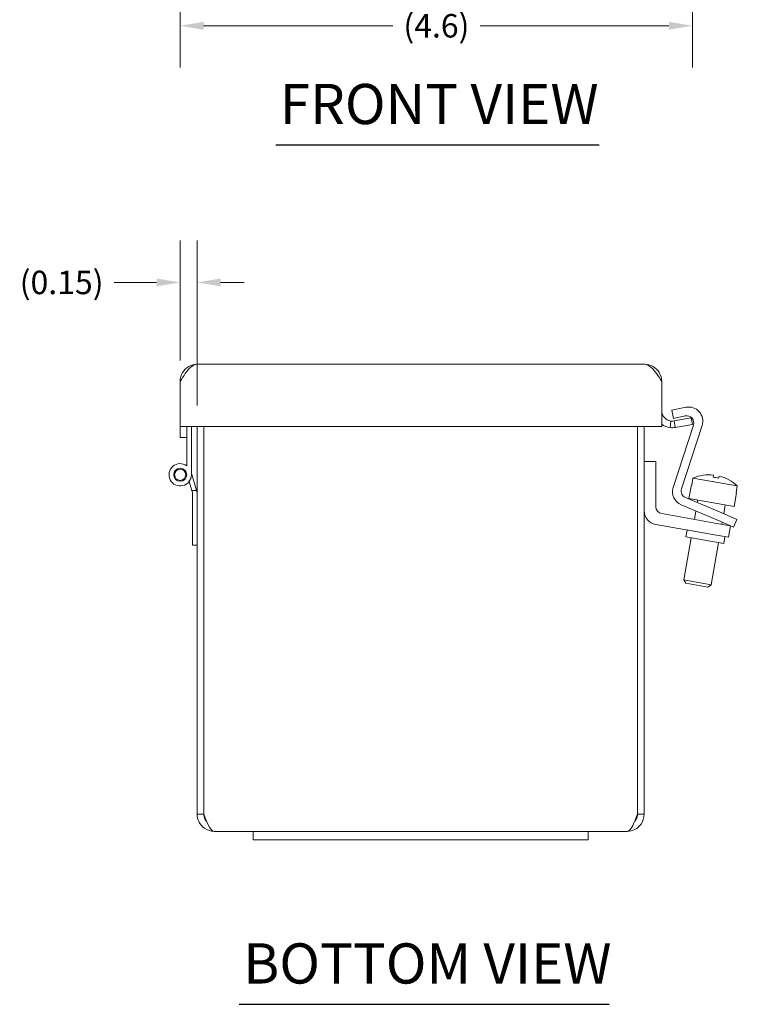
# Model space of a CAD drawing. Units: inches. Extents: x 1.7 to 48.7, y 0.9 to 30.5.
# Drawn here: x 12.1 to 18.5, y 4.8 to 13.6 of the extents above; entities that cross this region are included whole.
import ezdxf

# ---------------------------------------------------------------- set-up
doc = ezdxf.new("R2010")
doc.units = ezdxf.units.IN
doc.header["$LTSCALE"] = 3
doc.header["$MEASUREMENT"] = 0
for name, color, linetype, lineweight in [('Dimension (ANSI)', 7, 'Continuous', 5), ('Symbol (ANSI)', 7, 'Continuous', 5), ('Visible (ANSI)', 7, 'Continuous', 5)]:
    doc.layers.add(name, color=color, linetype=linetype, lineweight=lineweight)
doc.styles.add('ROMANS', font='tahoma.ttf')
doc.styles.add('Text Style168', font='tahoma.ttf')
doc.dimstyles.new('Default (ANSI)', dxfattribs={"dimscale": 3, "dimtxt": 0.07, "dimasz": 0.07, "dimexe": 0.125, "dimexo": 0.0625, "dimgap": 0.031496, "dimtad": 0, "dimtih": 1, "dimtoh": 1, "dimrnd": 1e-08, "dimzin": 0, "dimdsep": 46, "dimtxsty": 'ROMANS', "dimcen": 0.09, "dimdle": 0.393701, "dimclrd": 256, "dimclre": 256, "dimclrt": 256, "dimadec": 0, "dimazin": 0, "dimtfac": 0.928571, "dimtofl": 0, "dimtmove": 0, "dimatfit": 3, "dimfxl": 1, "dimtolj": 1, "dimtzin": 0, "dimlwd": -1, "dimlwe": -1, "dimarcsym": 0})

# ---------------------------------------------------------------- blocks, each defined once
blk = doc.blocks.new('*D13')
at = {"layer": 'Defpoints', "color": 0, "transparency": 16777216}
for p in [(18.1037, 17.0829), (13.5186, 16.3985), (18.1037, 13.5809)]:
    blk.add_point(p, dxfattribs=at)
at = {"layer": 'Dimension (ANSI)', "transparency": 16777216}
for p, q in [((18.1037, 16.8954), (18.1037, 13.2059)), ((13.5186, 16.211), (13.5186, 13.2059)), ((13.7286, 13.5809), (15.4211, 13.5809)), ((17.8937, 13.5809), (16.2036, 13.5809))]:
    blk.add_line(p, q, dxfattribs=at)
for points in [[(13.7286, 13.6159), (13.7286, 13.5459), (13.5186, 13.5809)], [(17.8937, 13.6159), (17.8937, 13.5459), (18.1037, 13.5809)]]:
    blk.add_solid(points, dxfattribs=at)
at = {"layer": 'Dimension (ANSI)', "transparency": 16777216, "insert": (15.8124, 13.5809), "char_height": 0.21, "attachment_point": 5, "style": 'ROMANS'}
blk.add_mtext('\\A1;(4.6)', dxfattribs=at)
blk = doc.blocks.new('*D20')
at = {"layer": 'Defpoints', "color": 0, "transparency": 16777216}
for p in [(13.5186, 11.2832), (13.5186, 10.3972), (13.6712, 9.994)]:
    blk.add_point(p, dxfattribs=at)
at = {"layer": 'Dimension (ANSI)', "transparency": 16777216}
for p, q in [((13.5186, 10.5847), (13.5186, 11.6582)), ((13.6712, 10.1815), (13.6712, 11.6582)), ((13.3086, 11.2832), (12.9284, 11.2832)), ((13.8812, 11.2832), (14.0912, 11.2832))]:
    blk.add_line(p, q, dxfattribs=at)
for points in [[(13.3086, 11.3182), (13.3086, 11.2482), (13.5186, 11.2832)], [(13.8812, 11.3182), (13.8812, 11.2482), (13.6712, 11.2832)]]:
    blk.add_solid(points, dxfattribs=at)
at = {"layer": 'Dimension (ANSI)', "transparency": 16777216, "insert": (12.4584, 11.2832), "char_height": 0.21, "attachment_point": 5, "style": 'ROMANS'}
blk.add_mtext('\\A1;(0.15)', dxfattribs=at)

msp = doc.modelspace()

# ---------------------------------------------------------------- linework, layer by layer
at = {"layer": 'Symbol (ANSI)', "lineweight": 30}
for p, q in [((14.37435, 12.51469), (17.26864, 12.51469)), ((14.04777, 4.82015), (17.35895, 4.82015))]:
    msp.add_line(p, q, dxfattribs=at)
at = {"layer": 'Visible (ANSI)'}
for p, q in [((13.6713, 10.54995), (17.6758, 10.54995)), ((13.51855, 9.99395), (13.51855, 10.3972)), ((17.82855, 9.99395), (17.82855, 10.3972)), ((17.91912, 10.13828), (18.04449, 10.16493)), ((17.93472, 10.06492), (17.91912, 10.13828)), ((18.03976, 10.08725), (17.93472, 10.06492)), ((17.93858, 10.04286), (18.09344, 10.07016)), ((18.09344, 10.07016), (18.10369, 10.01206)), ((13.51855, 9.89395), (13.51855, 9.99395)), ((17.82855, 9.99395), (13.51855, 9.99395)), ((13.57755, 9.64227), (13.57755, 9.99395)), ((13.61935, 9.99395), (13.61935, 9.56095)), ((13.67115, 9.99395), (13.67115, 6.5212)), ((13.73015, 6.5212), (13.73015, 9.99395)), ((13.73086, 6.5212), (13.73086, 9.99395)), ((17.61144, 9.99395), (17.61144, 6.5212)), ((17.61215, 6.5212), (17.61215, 9.99395)), ((17.67115, 6.5212), (17.67115, 9.99395)), ((17.90481, 9.98344), (17.91156, 10.04205)), ((17.93108, 9.44698), (18.11277, 10.00616)), ((17.93858, 10.04286), (17.94883, 9.98475)), ((18.10369, 10.01206), (17.94883, 9.98475)), ((18.19052, 10.00275), (18.00581, 9.43426)), ((13.51855, 9.89395), (13.57755, 9.89395)), ((17.77615, 9.68095), (17.67115, 9.68095)), ((17.77615, 9.275), (17.77615, 9.68095)), ((13.61935, 9.57548), (13.66522, 9.42095)), ((18.10852, 9.53178), (18.0975, 9.46924)), ((18.10852, 9.53178), (18.50502, 9.46186)), ((18.29227, 9.55855), (18.28886, 9.53919)), ((18.3381, 9.53051), (18.34151, 9.54987)), ((13.62342, 9.42095), (13.59958, 9.50126)), ((18.09409, 9.46984), (18.07255, 9.34773)), ((18.09409, 9.46984), (18.0975, 9.46924)), ((18.494, 9.39933), (18.50502, 9.46186)), ((13.66522, 9.42095), (13.62342, 9.42095)), ((13.62935, 9.40095), (13.62342, 9.42095)), ((13.62935, 8.93095), (13.62935, 9.40095)), ((13.66522, 9.42095), (13.67115, 9.40095)), ((18.04111, 9.3568), (18.3863, 9.21027)), ((18.07255, 9.34773), (18.47588, 9.27661)), ((18.49741, 9.39873), (18.47588, 9.27661)), ((18.494, 9.39933), (18.49741, 9.39873)), ((18.35699, 9.14124), (18.00168, 9.29206)), ((18.15111, 9.33387), (18.14721, 9.31176)), ((18.39732, 9.29046), (18.38339, 9.21151)), ((18.32062, 9.12613), (17.82821, 9.21295)), ((18.13385, 9.23596), (18.1207, 9.16138)), ((18.3863, 9.21027), (18.50136, 9.16143)), ((17.77527, 9.11567), (18.30238, 9.02273)), ((18.32062, 9.12613), (18.44372, 9.10442)), ((18.47206, 9.09239), (18.35699, 9.14124)), ((18.37003, 9.1357), (18.3669, 9.11797)), ((18.42548, 9.00102), (18.44372, 9.10442)), ((18.47206, 9.09239), (18.50136, 9.16143)), ((18.09153, 8.99593), (18.02522, 8.61989)), ((18.05618, 9.06614), (18.04524, 9.00409)), ((18.38401, 8.94436), (18.04524, 9.00409)), ((18.42548, 9.00102), (18.30238, 9.02273)), ((18.39495, 9.0064), (18.38401, 8.94436)), ((13.67115, 8.93095), (13.62935, 8.93095)), ((18.33773, 8.95252), (18.27142, 8.57648)), ((18.02522, 8.61989), (18.27142, 8.57648)), ((18.0455, 8.59093), (18.02522, 8.61989)), ((18.24246, 8.5562), (18.0455, 8.59093)), ((18.24246, 8.5562), (18.27142, 8.57648)), ((13.73015, 6.5212), (13.67115, 6.5212)), ((17.61215, 6.5212), (17.67115, 6.5212)), ((14.17115, 6.36845), (13.8239, 6.36845)), ((14.17115, 6.36845), (14.54615, 6.36845)), ((14.17115, 6.29345), (14.17115, 6.36845)), ((16.79615, 6.36845), (14.54615, 6.36845)), ((16.79615, 6.36845), (17.17115, 6.36845)), ((17.5184, 6.36845), (17.17115, 6.36845)), ((17.17115, 6.29345), (17.17115, 6.36845)), ((14.54615, 6.29345), (14.17115, 6.29345)), ((14.54615, 6.29345), (16.79615, 6.29345)), ((17.17115, 6.29345), (16.79615, 6.29345))]:
    msp.add_line(p, q, dxfattribs=at)
for radius in [0.0582, 0.05]:
    msp.add_circle((13.51935, 9.56095), radius, dxfattribs=at)
for centre, radius, start, end in [((18.07069, 10.04168), 0.126, 342, 102), ((17.9223, 10.13518), 0.09375, 180, 263.423942), ((18.05286, 10.02563), 0.063, 342, 102), ((17.9223, 10.13518), 0.15275, 232.138999, 263.423942), ((13.51935, 9.56095), 0.1, 54.408665, 0), ((18.25239, 9.18838), 0.37232, 83.850149, 112.730791), ((18.25239, 9.18838), 0.3527, 75.93542, 84.06458), ((18.25239, 9.18838), 0.37232, 47.269209, 76.149851), ((18.05092, 9.40804), 0.126, 162, 247), ((18.06573, 9.41479), 0.063, 162, 247), ((17.83915, 9.275), 0.063, 180, 260), ((17.79715, 9.23976), 0.126, 180, 260)]:
    msp.add_arc(centre, radius, start, end, dxfattribs=at)
for points, knots in [([(13.51855, 10.3972), (13.54975, 10.44621), (13.58094, 10.49454), (13.61214, 10.52255), (13.63186, 10.54025), (13.65158, 10.54995), (13.6713, 10.54995)], [-1, -1, -1, -1, -0.3873107, -0.3873107, -0.3873107, 0, 0, 0, 0]), ([(17.82855, 10.3972), (17.79736, 10.44621), (17.76616, 10.49454), (17.73496, 10.52255), (17.71524, 10.54025), (17.69552, 10.54995), (17.6758, 10.54995)], [-1, -1, -1, -1, -0.3873107, -0.3873107, -0.3873107, 0, 0, 0, 0]), ([(13.67115, 6.5212), (13.67115, 6.4722), (13.69639, 6.42387), (13.7366, 6.39586), (13.76202, 6.37816), (13.79292, 6.36845), (13.8239, 6.36845)], [0, 0, 0, 0, 0.9624101, 0.9624101, 0.9624101, 1.5707963, 1.5707963, 1.5707963, 1.5707963]), ([(13.75744, 6.45537), (13.75085, 6.4619), (13.74522, 6.46939), (13.7409, 6.47762), (13.73387, 6.491), (13.73015, 6.5061), (13.73015, 6.5212)], [0.78969082, 0.78969082, 0.78969082, 0.78969082, 1.08733321, 1.08733321, 1.08733321, 1.57079633, 1.57079633, 1.57079633, 1.57079633]), ([(13.8239, 6.36845), (13.8049, 6.36845), (13.7859, 6.39369), (13.76689, 6.4339), (13.75488, 6.45932), (13.74287, 6.49023), (13.73086, 6.5212)], [0, 0, 0, 0, 0.9624101, 0.9624101, 0.9624101, 1.5707963, 1.5707963, 1.5707963, 1.5707963]), ([(17.61144, 6.5212), (17.59244, 6.4722), (17.57344, 6.42387), (17.55444, 6.39586), (17.54243, 6.37816), (17.53041, 6.36845), (17.5184, 6.36845)], [0, 0, 0, 0, 0.9624101, 0.9624101, 0.9624101, 1.5707963, 1.5707963, 1.5707963, 1.5707963]), ([(17.5184, 6.36845), (17.5674, 6.36845), (17.61574, 6.39369), (17.64374, 6.4339), (17.66145, 6.45932), (17.67115, 6.49023), (17.67115, 6.5212)], [0, 0, 0, 0, 0.9624101, 0.9624101, 0.9624101, 1.5707963, 1.5707963, 1.5707963, 1.5707963]), ([(17.58486, 6.45537), (17.59145, 6.4619), (17.59708, 6.46939), (17.60141, 6.47762), (17.60843, 6.491), (17.61215, 6.5061), (17.61215, 6.5212)], [0.78969082, 0.78969082, 0.78969082, 0.78969082, 1.08733321, 1.08733321, 1.08733321, 1.57079633, 1.57079633, 1.57079633, 1.57079633])]:
    msp.add_open_spline(points, degree=3, knots=knots, dxfattribs=at)
for points in [[(13.6713, 10.54995), (13.61888, 10.54995), (13.56723, 10.52056), (13.54038, 10.47589)], [(17.80672, 10.47589), (17.77988, 10.52056), (17.72823, 10.54995), (17.6758, 10.54995)], [(13.54038, 10.47589), (13.52627, 10.45241), (13.51855, 10.42476), (13.51855, 10.3972)], [(17.82855, 10.3972), (17.82855, 10.42476), (17.82084, 10.45241), (17.80672, 10.47589)], [(17.94883, 9.98475), (17.93432, 9.98219), (17.91944, 9.98175), (17.90481, 9.98344)], [(17.91156, 10.04205), (17.92055, 10.04101), (17.92968, 10.04129), (17.93858, 10.04286)]]:
    msp.add_open_spline(points, degree=3, dxfattribs=at)

# ---------------------------------------------------------------- texts
at = {"layer": 'Symbol (ANSI)', "char_height": 0.36, "attachment_point": 7, "style": 'Text Style168'}
for s, insert in [('FRONT VIEW', (14.41035, 12.58811)), ('BOTTOM VIEW', (14.08377, 4.89357))]:
    msp.add_mtext(s, dxfattribs=dict(at, insert=insert))

# ---------------------------------------------------------------- dimensions: what is measured, and where the dimension line sits
at = {"layer": 'Dimension (ANSI)'}
dim = msp.add_linear_dim(base=(18.10369, 13.58086), p1=(13.51855, 16.39849), p2=(18.10369, 17.08285), text='(<>)', dimstyle='Default (ANSI)', override={"dimgap": 0.031496, "dimtih": 0, "dimtoh": 0, "dimdec": 1, "dimtol": 0, "dimlim": 0, "dimtp": 0, "dimtm": 0, "dimtdec": 2, "dimatfit": 1}, dxfattribs=at)
dim.commit()
dim.dimension.update_dxf_attribs({"geometry": '*D13', "text_midpoint": (15.81237, 13.58086), "dimtype": 160})
dim = msp.add_linear_dim(base=(13.51855, 11.2832), p1=(13.67115, 9.99395), p2=(13.51855, 10.3972), angle=180, text='(<>)', dimstyle='Default (ANSI)', override={"dimgap": 0.031496, "dimtih": 0, "dimtoh": 0, "dimdec": 2, "dimtol": 0, "dimlim": 0, "dimtp": 0, "dimtm": 0, "dimtdec": 2, "dimatfit": 1}, dxfattribs=at)
dim.commit()
dim.dimension.update_dxf_attribs({"geometry": '*D20', "text_midpoint": (12.45837, 11.2832), "dimtype": 160})

doc.saveas('drawing.dxf')
